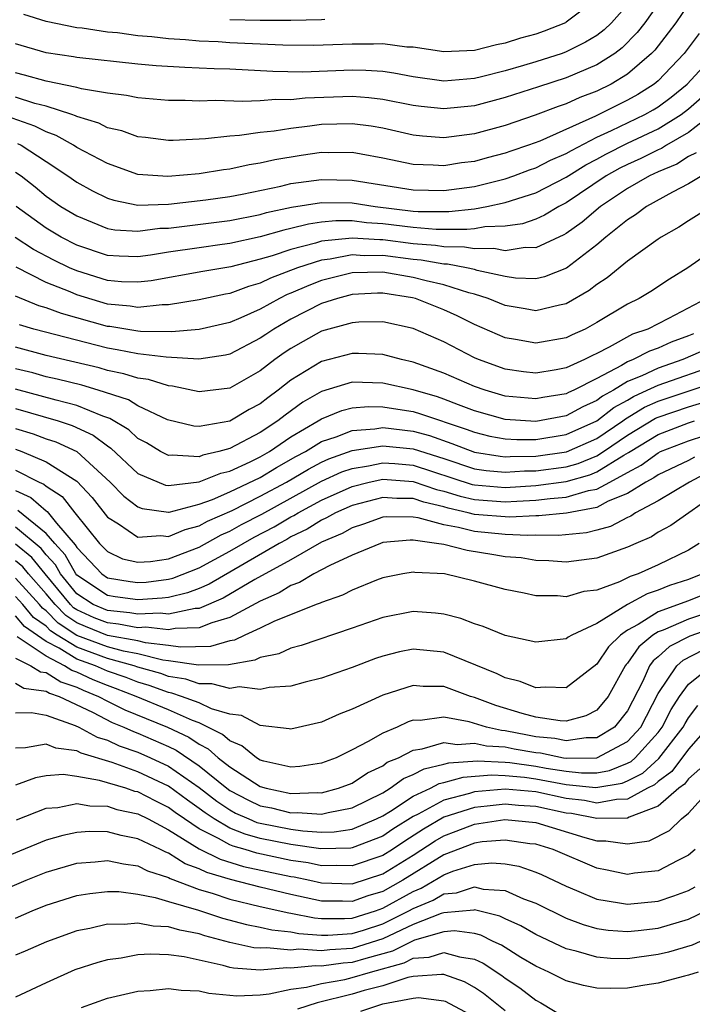
# Model space of a CAD drawing. Units: inches. Extents: x 2571000 to 2574000, y 1503000 to 1506000.
# Drawn here: x 2571823 to 2571867, y 1503411 to 1503475 of the extents above; entities that cross this region are included whole.
import ezdxf

# ---------------------------------------------------------------- set-up
doc = ezdxf.new("R2010")
doc.units = ezdxf.units.IN
doc.header["$MEASUREMENT"] = 0
doc.layers.add('LD25711503_2ft', color=4, linetype='Continuous')

msp = doc.modelspace()

# ---------------------------------------------------------------- linework, layer by layer
at = {"layer": 'LD25711503_2ft'}
for points, elevation in [([(2571866.967, 1503479), (2571864.127, 1503475), (2571863.643, 1503474.357), (2571862.646, 1503473.354), (2571862.176, 1503473), (2571861, 1503472.246), (2571859, 1503471.398), (2571857.174, 1503470.826), (2571855, 1503470.119), (2571853, 1503469.578), (2571851, 1503469.37), (2571849.522, 1503469.522), (2571849, 1503469.591), (2571847, 1503469.991), (2571846.104, 1503470.105), (2571845, 1503470.178), (2571841.932, 1503470.068), (2571841, 1503469.968), (2571840.005, 1503469.995), (2571839, 1503469.908), (2571837.856, 1503469.856), (2571836.078, 1503469.922), (2571835, 1503469.884), (2571834.082, 1503469.918), (2571833, 1503469.917), (2571831, 1503470.089), (2571830.26, 1503470.26), (2571829, 1503470.41), (2571827.308, 1503470.692), (2571827, 1503470.781), (2571825, 1503471.18), (2571823.589, 1503471.589), (2571823, 1503471.731)], 9882), ([(2571867, 1503476.223), (2571866.153, 1503475), (2571865.663, 1503474.337), (2571864.785, 1503473.215), (2571864.576, 1503473), (2571863, 1503471.642), (2571861.937, 1503471), (2571861, 1503470.538), (2571859.882, 1503470.118), (2571859, 1503469.706), (2571858.462, 1503469.538), (2571856.96, 1503468.96), (2571855, 1503468.296), (2571853, 1503467.738), (2571851, 1503467.494), (2571849.604, 1503467.604), (2571849, 1503467.671), (2571847, 1503468.111), (2571846.242, 1503468.242), (2571845, 1503468.404), (2571843, 1503468.351), (2571842.239, 1503468.239), (2571841, 1503468.1), (2571839.912, 1503467.912), (2571839, 1503467.83), (2571837.63, 1503467.63), (2571837, 1503467.598), (2571835.412, 1503467.411), (2571833.31, 1503467.31), (2571833, 1503467.309), (2571831.501, 1503467.501), (2571831, 1503467.55), (2571829.938, 1503467.938), (2571829, 1503468.142), (2571828.436, 1503468.436), (2571827, 1503468.872), (2571826.919, 1503468.919), (2571826.685, 1503469), (2571825, 1503469.55), (2571824.266, 1503469.734), (2571823, 1503470.145)], 9880), ([(2571863, 1503476.181), (2571861.953, 1503475), (2571861.469, 1503474.532), (2571861, 1503474.179), (2571860.268, 1503473.733), (2571859, 1503473.099), (2571858.729, 1503473), (2571857, 1503472.448), (2571856.214, 1503472.214), (2571855, 1503471.871), (2571853.469, 1503471.469), (2571853, 1503471.364), (2571851, 1503471.193), (2571849, 1503471.467), (2571847.718, 1503471.718), (2571847, 1503471.815), (2571845.892, 1503471.892), (2571845, 1503471.898), (2571841.775, 1503471.775), (2571839.819, 1503471.819), (2571837, 1503471.962), (2571835.987, 1503471.987), (2571835, 1503472.043), (2571834.071, 1503472.071), (2571832.199, 1503472.199), (2571831, 1503472.304), (2571827, 1503472.742), (2571826.787, 1503472.787), (2571825, 1503473.037), (2571823, 1503473.628)], 9884), ([(2571861, 1503476.569), (2571859, 1503475.03), (2571858.941, 1503475), (2571857.546, 1503474.454), (2571857, 1503474.259), (2571856.011, 1503473.989), (2571855, 1503473.665), (2571854.432, 1503473.569), (2571853, 1503473.199), (2571851, 1503473.11), (2571849, 1503473.402), (2571848.583, 1503473.417), (2571847, 1503473.628), (2571846.399, 1503473.601), (2571845, 1503473.61), (2571842.484, 1503473.516), (2571840.464, 1503473.536), (2571837, 1503473.693), (2571836.252, 1503473.747), (2571835, 1503473.805), (2571834.105, 1503473.895), (2571833, 1503473.958), (2571831.913, 1503474.087), (2571831, 1503474.154), (2571829.667, 1503474.333), (2571829, 1503474.393), (2571827.361, 1503474.64), (2571827, 1503474.676), (2571825, 1503475.093), (2571823.536, 1503475.536)], 9886), ([(2571843.224, 1503475.224), (2571843, 1503475.201), (2571841, 1503475.157), (2571839, 1503475.146), (2571837, 1503475.203)], 9888), ([(2571867.689, 1503474.311), (2571866.709, 1503473), (2571865, 1503471.218), (2571864.742, 1503471), (2571863.676, 1503470.324), (2571863, 1503469.943), (2571860.91, 1503468.91), (2571857.277, 1503467.277), (2571856.535, 1503467), (2571855.378, 1503466.622), (2571855, 1503466.477), (2571853.82, 1503466.18), (2571853, 1503465.942), (2571852.156, 1503465.844), (2571851, 1503465.652), (2571850.294, 1503465.706), (2571849, 1503465.737), (2571847, 1503466.164), (2571845.591, 1503466.409), (2571845, 1503466.53), (2571843.488, 1503466.512), (2571843, 1503466.526), (2571841.667, 1503466.333), (2571839.945, 1503466.055), (2571839, 1503465.826), (2571838.273, 1503465.727), (2571837, 1503465.449), (2571836.594, 1503465.406), (2571835, 1503465.14), (2571832.954, 1503464.953), (2571831, 1503465.101), (2571829, 1503465.801), (2571827, 1503466.863), (2571826.788, 1503467), (2571825.647, 1503467.647), (2571825, 1503467.872), (2571824.254, 1503468.254), (2571822.768, 1503468.768)], 9878), ([(2571823.12, 1503467.12), (2571823.355, 1503467), (2571825, 1503465.936), (2571826.416, 1503465), (2571827, 1503464.588), (2571828.021, 1503464.02), (2571829, 1503463.55), (2571829.415, 1503463.415), (2571831, 1503463.099), (2571833, 1503463.157), (2571835.441, 1503463.441), (2571837, 1503463.664), (2571837.809, 1503463.809), (2571840.33, 1503464.33), (2571841, 1503464.494), (2571843, 1503464.766), (2571845, 1503464.724), (2571849, 1503464.082), (2571851, 1503464.057), (2571853, 1503464.318), (2571855, 1503464.8), (2571855.572, 1503465), (2571856.603, 1503465.396), (2571857, 1503465.526), (2571857.976, 1503466.024), (2571859, 1503466.46), (2571859.333, 1503466.667), (2571861, 1503467.526), (2571861.955, 1503467.955), (2571864.128, 1503469), (2571864.686, 1503469.314), (2571865, 1503469.513), (2571865.849, 1503470.151), (2571866.902, 1503471), (2571868.766, 1503473)], 9876), ([(2571823, 1503465.253), (2571823.372, 1503465), (2571824.283, 1503464.283), (2571825, 1503463.672), (2571825.959, 1503463), (2571827, 1503462.381), (2571828.017, 1503461.983), (2571829, 1503461.574), (2571829.482, 1503461.482), (2571831, 1503461.389), (2571832.423, 1503461.578), (2571833, 1503461.594), (2571837, 1503462.089), (2571839, 1503462.483), (2571839.401, 1503462.599), (2571841.046, 1503462.954), (2571843, 1503463.266), (2571845, 1503463.247), (2571846.499, 1503463), (2571849, 1503462.704), (2571849.319, 1503462.681), (2571851.33, 1503462.67), (2571853, 1503462.857), (2571853.798, 1503463), (2571855, 1503463.254), (2571857, 1503463.901), (2571859, 1503464.919), (2571860.28, 1503465.72), (2571861, 1503466.092), (2571861.581, 1503466.419), (2571863, 1503467.129), (2571865, 1503468.067), (2571866.513, 1503469), (2571867, 1503469.377), (2571867.859, 1503470.14)], 9874), ([(2571868.491, 1503469), (2571867, 1503467.837), (2571865.55, 1503467), (2571865.215, 1503466.785), (2571865, 1503466.695), (2571863.868, 1503466.133), (2571863, 1503465.752), (2571862.5, 1503465.5), (2571861.612, 1503465), (2571859, 1503463.239), (2571858.516, 1503463), (2571857.57, 1503462.43), (2571857, 1503462.183), (2571856.128, 1503461.872), (2571855, 1503461.707), (2571853.667, 1503461.667), (2571853, 1503461.548), (2571852.508, 1503461.493), (2571850.493, 1503461.508), (2571849, 1503461.619), (2571847, 1503461.874), (2571845.943, 1503461.944), (2571845, 1503462.062), (2571843.932, 1503462.068), (2571843, 1503461.972), (2571842.145, 1503461.855), (2571841, 1503461.566), (2571840.534, 1503461.466), (2571839, 1503461.023), (2571837, 1503460.585), (2571836.511, 1503460.511), (2571835, 1503460.308), (2571833, 1503460.018), (2571831.829, 1503459.829), (2571831, 1503459.722), (2571829.762, 1503459.762), (2571829, 1503459.809), (2571827, 1503460.48), (2571825.972, 1503461), (2571825, 1503461.576), (2571823.04, 1503463)], 9872), ([(2571867.5, 1503466.499), (2571867, 1503466.269), (2571866.227, 1503465.773), (2571865, 1503465.258), (2571864.435, 1503465), (2571863, 1503464.176), (2571861.236, 1503463), (2571860.03, 1503461.97), (2571859, 1503461.243), (2571858.849, 1503461.152), (2571857, 1503460.297), (2571856.318, 1503460.318), (2571855, 1503460.114), (2571854.26, 1503460.26), (2571853, 1503460.227), (2571852.352, 1503460.352), (2571851, 1503460.363), (2571850.459, 1503460.459), (2571849, 1503460.561), (2571847, 1503460.817), (2571846.815, 1503460.815), (2571845, 1503460.937), (2571843, 1503460.728), (2571842.598, 1503460.598), (2571841, 1503460.2), (2571839.783, 1503459.783), (2571839, 1503459.556), (2571837.07, 1503459.07), (2571835.241, 1503458.759), (2571831.854, 1503458.146), (2571831, 1503458.049), (2571829.915, 1503458.085), (2571829, 1503458.174), (2571827, 1503458.792), (2571826.526, 1503459), (2571825.496, 1503459.496), (2571824.181, 1503460.182), (2571822.977, 1503460.977)], 9870), ([(2571867.853, 1503465), (2571867, 1503464.48), (2571865.944, 1503463.944), (2571864.245, 1503463), (2571863.534, 1503462.466), (2571863, 1503462.14), (2571861.588, 1503461), (2571861, 1503460.503), (2571859.016, 1503458.984), (2571857.583, 1503458.417), (2571857, 1503458.284), (2571855.674, 1503458.326), (2571855, 1503458.423), (2571853.177, 1503458.823), (2571853, 1503458.879), (2571852.477, 1503459), (2571851.239, 1503459.239), (2571851, 1503459.241), (2571849.506, 1503459.506), (2571849, 1503459.542), (2571847, 1503459.8), (2571845.788, 1503459.788), (2571845, 1503459.841), (2571843.563, 1503459.563), (2571843, 1503459.506), (2571841.437, 1503459), (2571839.673, 1503458.327), (2571839, 1503457.997), (2571838.219, 1503457.781), (2571837, 1503457.326), (2571836.722, 1503457.278), (2571835, 1503456.9), (2571833, 1503456.574), (2571832.578, 1503456.578), (2571831, 1503456.413), (2571830.497, 1503456.497), (2571829, 1503456.63), (2571827, 1503457.237), (2571826.579, 1503457.421), (2571825, 1503458.044), (2571823.032, 1503459.032)], 9868), ([(2571868.502, 1503463), (2571867, 1503462.074), (2571866.35, 1503461.65), (2571865.199, 1503461), (2571865, 1503460.868), (2571863, 1503459.438), (2571861.663, 1503458.337), (2571861, 1503457.904), (2571860.492, 1503457.508), (2571859, 1503456.647), (2571858.564, 1503456.564), (2571857, 1503456.189), (2571856.323, 1503456.323), (2571855, 1503456.541), (2571853.893, 1503457), (2571853, 1503457.282), (2571852.633, 1503457.367), (2571851, 1503457.892), (2571849.851, 1503458.149), (2571849, 1503458.373), (2571847, 1503458.708), (2571845, 1503458.67), (2571843, 1503458.159), (2571842.161, 1503457.839), (2571841, 1503457.336), (2571840.756, 1503457.244), (2571840.257, 1503457), (2571839, 1503456.301), (2571837.724, 1503455.724), (2571837, 1503455.421), (2571835, 1503454.972), (2571833.188, 1503454.812), (2571831.16, 1503454.84), (2571831, 1503454.86), (2571829.16, 1503455.16), (2571829, 1503455.174), (2571826.007, 1503456.007), (2571825, 1503456.39), (2571824.524, 1503456.524), (2571823, 1503457.152)], 9866), ([(2571869.813, 1503461), (2571866.952, 1503459), (2571865.738, 1503458.262), (2571864.539, 1503457.46), (2571863.768, 1503457), (2571863, 1503456.628), (2571861, 1503455.427), (2571860.225, 1503455), (2571859.378, 1503454.622), (2571859, 1503454.42), (2571857, 1503454.067), (2571855.683, 1503454.318), (2571855, 1503454.432), (2571853, 1503455.298), (2571851.861, 1503455.861), (2571851, 1503456.257), (2571849.137, 1503457), (2571848.956, 1503457.044), (2571847, 1503457.336), (2571846.668, 1503457.332), (2571845, 1503457.251), (2571844.043, 1503457), (2571843, 1503456.655), (2571841, 1503455.644), (2571839.881, 1503455), (2571839.351, 1503454.649), (2571839, 1503454.397), (2571837, 1503453.354), (2571836.715, 1503453.285), (2571834.98, 1503453.02), (2571832.85, 1503453.15), (2571831, 1503453.382), (2571829.646, 1503453.646), (2571829, 1503453.745), (2571824.196, 1503455), (2571823.264, 1503455.264)], 9864), ([(2571868.167, 1503457), (2571865.679, 1503455.679), (2571864.33, 1503455), (2571863.338, 1503454.662), (2571861.808, 1503453.808), (2571861, 1503453.404), (2571860.721, 1503453.279), (2571860.199, 1503453), (2571859, 1503452.458), (2571858.332, 1503452.332), (2571857, 1503452.119), (2571856.213, 1503452.213), (2571855, 1503452.387), (2571853.266, 1503453), (2571853, 1503453.113), (2571851, 1503454.156), (2571849, 1503455.028), (2571847, 1503455.461), (2571845.442, 1503455.442), (2571845, 1503455.413), (2571843, 1503454.852), (2571841.806, 1503454.194), (2571841, 1503453.727), (2571840.562, 1503453.438), (2571839.953, 1503453), (2571839, 1503452.268), (2571837, 1503451.134), (2571835, 1503450.886), (2571833.269, 1503451.269), (2571833, 1503451.288), (2571831.694, 1503451.694), (2571831, 1503451.79), (2571830.084, 1503452.083), (2571829, 1503452.295), (2571828.459, 1503452.458), (2571825, 1503453.279), (2571823, 1503453.809)], 9862), ([(2571867.314, 1503454.686), (2571867, 1503454.548), (2571865.862, 1503454.138), (2571865, 1503453.749), (2571864.441, 1503453.559), (2571863.379, 1503453), (2571863, 1503452.848), (2571862.611, 1503452.611), (2571861, 1503451.765), (2571859.497, 1503451), (2571859.15, 1503450.85), (2571859, 1503450.766), (2571857.474, 1503450.526), (2571857, 1503450.435), (2571855, 1503450.622), (2571853.698, 1503451), (2571853, 1503451.245), (2571851, 1503452.117), (2571849, 1503452.831), (2571848.239, 1503453), (2571847, 1503453.329), (2571845.408, 1503453.408), (2571845, 1503453.403), (2571843, 1503452.877), (2571841, 1503451.649), (2571840.167, 1503451), (2571839.487, 1503450.513), (2571839, 1503450.117), (2571838.268, 1503449.732), (2571837, 1503448.978), (2571835, 1503448.627), (2571834.652, 1503448.652), (2571832.925, 1503449.075), (2571831, 1503449.982), (2571830.372, 1503450.372), (2571828.398, 1503451), (2571827.324, 1503451.324), (2571825.725, 1503451.725), (2571825, 1503451.884), (2571824.131, 1503452.131), (2571823, 1503452.393)], 9860), ([(2571868.277, 1503453.723), (2571866.619, 1503453), (2571865, 1503452.452), (2571863.94, 1503451.94), (2571863, 1503451.562), (2571862.077, 1503451), (2571861.378, 1503450.622), (2571861, 1503450.325), (2571860.074, 1503449.926), (2571859, 1503449.321), (2571857, 1503448.958), (2571855, 1503449.096), (2571853, 1503449.664), (2571851.948, 1503450.052), (2571851, 1503450.427), (2571850.572, 1503450.572), (2571849, 1503451.026), (2571847, 1503451.467), (2571845, 1503451.518), (2571843, 1503450.927), (2571841.782, 1503450.218), (2571840.619, 1503449.381), (2571840.151, 1503449), (2571839, 1503448.24), (2571837, 1503447.199), (2571836.295, 1503447), (2571835.24, 1503446.76), (2571835, 1503446.661), (2571833.233, 1503446.767), (2571833, 1503446.735), (2571832.479, 1503447), (2571831.555, 1503447.555), (2571831, 1503447.856), (2571830.407, 1503448.407), (2571829.155, 1503449.155), (2571828.698, 1503449.302), (2571827, 1503450.01), (2571825.654, 1503450.346), (2571823, 1503451.08)], 9858), ([(2571823, 1503449.801), (2571825.775, 1503449), (2571826.708, 1503448.707), (2571828.068, 1503448.068), (2571829, 1503447.361), (2571829.227, 1503447.226), (2571831, 1503445.57), (2571832.798, 1503444.798), (2571833, 1503444.77), (2571835, 1503445.009), (2571836.411, 1503445.589), (2571837, 1503445.723), (2571838.327, 1503446.327), (2571839, 1503446.657), (2571839.599, 1503447), (2571841, 1503447.947), (2571842.785, 1503449), (2571843, 1503449.143), (2571844.329, 1503449.671), (2571845, 1503449.844), (2571846.069, 1503449.932), (2571847, 1503449.916), (2571848.27, 1503449.73), (2571849, 1503449.604), (2571849.47, 1503449.47), (2571852.467, 1503448.467), (2571853, 1503448.252), (2571854.008, 1503448.008), (2571855, 1503447.826), (2571855.778, 1503447.778), (2571857, 1503447.79), (2571859, 1503448.111), (2571861, 1503449.001), (2571862.12, 1503449.88), (2571863, 1503450.356), (2571863.401, 1503450.599), (2571864.291, 1503451), (2571865, 1503451.342), (2571869, 1503452.723)], 9856), ([(2571823, 1503448.497), (2571824.145, 1503448.145), (2571825, 1503447.825), (2571825.628, 1503447.628), (2571827.001, 1503447.001), (2571829.182, 1503445), (2571830.079, 1503444.079), (2571831, 1503443.389), (2571831.276, 1503443.276), (2571833, 1503443.038), (2571833.043, 1503443.043), (2571835, 1503443.56), (2571835.875, 1503443.875), (2571837, 1503444.363), (2571839, 1503445.311), (2571840.05, 1503445.95), (2571841.33, 1503446.67), (2571841.956, 1503447), (2571843, 1503447.648), (2571843.964, 1503447.964), (2571845, 1503448.378), (2571846.476, 1503448.476), (2571847, 1503448.558), (2571849, 1503448.331), (2571850.05, 1503448.05), (2571851.529, 1503447.529), (2571853, 1503446.95), (2571854.685, 1503446.685), (2571855, 1503446.655), (2571855.322, 1503446.678), (2571857, 1503446.691), (2571859.021, 1503446.978), (2571861, 1503447.853), (2571862.687, 1503449), (2571862.862, 1503449.138), (2571864.115, 1503449.885), (2571865, 1503450.284), (2571869, 1503451.616)], 9854), ([(2571823, 1503447.147), (2571823.414, 1503447), (2571825, 1503446.331), (2571827, 1503445.058), (2571828.003, 1503444.003), (2571829, 1503442.712), (2571829.722, 1503442.278), (2571831, 1503441.411), (2571832.489, 1503441.511), (2571833, 1503441.446), (2571834.085, 1503441.915), (2571835, 1503442.147), (2571835.547, 1503442.453), (2571837.154, 1503443.154), (2571839, 1503444.073), (2571840.702, 1503445), (2571842.145, 1503445.855), (2571843, 1503446.304), (2571843.478, 1503446.521), (2571845, 1503447.064), (2571847, 1503447.372), (2571849, 1503447.165), (2571851, 1503446.532), (2571853, 1503445.875), (2571853.756, 1503445.756), (2571855, 1503445.642), (2571856.27, 1503445.729), (2571857, 1503445.735), (2571859, 1503446.008), (2571859.776, 1503446.224), (2571861, 1503446.726), (2571861.44, 1503447), (2571863, 1503448.057), (2571864.829, 1503449.171), (2571865, 1503449.248), (2571867, 1503449.92), (2571869, 1503450.534)], 9852), ([(2571823, 1503445.776), (2571824.543, 1503445), (2571824.856, 1503444.856), (2571825, 1503444.731), (2571826.052, 1503444.052), (2571826.88, 1503443), (2571828.491, 1503441), (2571829, 1503440.461), (2571829.998, 1503439.998), (2571831, 1503439.772), (2571831.816, 1503439.816), (2571833, 1503439.992), (2571835, 1503440.761), (2571836.44, 1503441.56), (2571837, 1503441.802), (2571837.773, 1503442.227), (2571839.091, 1503442.909), (2571843, 1503445.06), (2571844.334, 1503445.665), (2571845, 1503445.9), (2571846.062, 1503446.062), (2571847, 1503446.263), (2571847.792, 1503446.208), (2571849, 1503446.099), (2571852.855, 1503444.855), (2571853, 1503444.823), (2571855, 1503444.655), (2571857, 1503444.778), (2571859, 1503445.044), (2571860.531, 1503445.469), (2571861, 1503445.661), (2571862.756, 1503446.756), (2571863.072, 1503446.929), (2571863.167, 1503447), (2571865, 1503448.109), (2571867, 1503448.869), (2571867.392, 1503449)], 9850), ([(2571823, 1503444.455), (2571823.997, 1503443.997), (2571825, 1503443.124), (2571825.075, 1503443.075), (2571825.671, 1503442.329), (2571826.901, 1503440.901), (2571827, 1503440.722), (2571827.846, 1503439.846), (2571828.629, 1503439), (2571829, 1503438.75), (2571830.499, 1503438.499), (2571831, 1503438.436), (2571831.53, 1503438.47), (2571833, 1503438.654), (2571833.28, 1503438.72), (2571835, 1503439.395), (2571837, 1503440.491), (2571837.868, 1503441), (2571838.598, 1503441.402), (2571839.915, 1503442.085), (2571841, 1503442.732), (2571841.181, 1503442.819), (2571841.466, 1503443), (2571843, 1503443.827), (2571845, 1503444.724), (2571846.121, 1503445), (2571847, 1503445.188), (2571849, 1503445.049), (2571850.519, 1503444.519), (2571851, 1503444.41), (2571852.073, 1503444.073), (2571853, 1503443.865), (2571855, 1503443.715), (2571855.764, 1503443.764), (2571857, 1503443.814), (2571857.939, 1503443.939), (2571859, 1503444.015), (2571860.444, 1503444.444), (2571861, 1503444.547), (2571861.857, 1503445), (2571863, 1503445.635), (2571863.898, 1503446.102), (2571865, 1503446.922), (2571865.164, 1503447), (2571867, 1503447.702), (2571868.055, 1503448.055)], 9848), ([(2571867.378, 1503446.622), (2571867, 1503446.421), (2571865, 1503445.48), (2571864.725, 1503445.275), (2571864.196, 1503445), (2571863, 1503444.259), (2571861.747, 1503443.747), (2571861, 1503443.352), (2571859.021, 1503442.979), (2571857.201, 1503442.799), (2571857, 1503442.803), (2571855.289, 1503442.712), (2571853, 1503442.892), (2571852.587, 1503443), (2571851.29, 1503443.29), (2571851, 1503443.381), (2571849.682, 1503443.682), (2571849, 1503443.921), (2571847.93, 1503443.93), (2571847, 1503444.002), (2571845, 1503443.483), (2571843.916, 1503443), (2571843.335, 1503442.665), (2571843, 1503442.522), (2571842.069, 1503441.931), (2571841, 1503441.417), (2571840.739, 1503441.261), (2571840.236, 1503441), (2571835.657, 1503438.343), (2571835, 1503438.059), (2571834.235, 1503437.765), (2571833, 1503437.472), (2571832.581, 1503437.419), (2571831, 1503437.316), (2571829.505, 1503437.505), (2571829, 1503437.59), (2571827, 1503438.932), (2571826.944, 1503439), (2571826.252, 1503440.252), (2571825.559, 1503441), (2571825, 1503441.653), (2571823.138, 1503443.138)], 9846), ([(2571868.329, 1503445.671), (2571867.061, 1503445), (2571865, 1503443.787), (2571863.536, 1503443), (2571863.214, 1503442.786), (2571863, 1503442.694), (2571861.891, 1503442.109), (2571861, 1503441.858), (2571860.315, 1503441.685), (2571858.493, 1503441.507), (2571857, 1503441.534), (2571856.493, 1503441.507), (2571855, 1503441.583), (2571853, 1503441.77), (2571851.956, 1503442.043), (2571851, 1503442.207), (2571849.325, 1503442.676), (2571849, 1503442.719), (2571847.262, 1503442.739), (2571847, 1503442.715), (2571845.745, 1503442.255), (2571845, 1503442.019), (2571844.354, 1503441.646), (2571843, 1503441.07), (2571841, 1503439.931), (2571838.644, 1503438.644), (2571836.58, 1503437.42), (2571835, 1503436.747), (2571834.739, 1503436.739), (2571833, 1503436.377), (2571832.443, 1503436.444), (2571831, 1503436.37), (2571830.471, 1503436.471), (2571829, 1503436.604), (2571828.083, 1503437), (2571827, 1503437.71), (2571825.937, 1503439), (2571825.604, 1503439.603), (2571825, 1503440.254), (2571824.668, 1503440.668), (2571823, 1503442.064)], 9844), ([(2571869, 1503444.394), (2571865.833, 1503442.167), (2571865, 1503441.721), (2571864.568, 1503441.433), (2571863.554, 1503441), (2571863, 1503440.747), (2571861, 1503440.032), (2571859, 1503439.774), (2571857.864, 1503439.864), (2571857, 1503439.888), (2571856.044, 1503440.044), (2571855, 1503440.126), (2571854.257, 1503440.257), (2571852.524, 1503440.524), (2571851, 1503440.919), (2571850.526, 1503441), (2571849, 1503441.206), (2571848.791, 1503441.209), (2571847, 1503441.049), (2571846.851, 1503441), (2571845, 1503440.219), (2571843.551, 1503439.551), (2571842.489, 1503439), (2571841.551, 1503438.449), (2571841, 1503438.258), (2571840.231, 1503437.769), (2571839, 1503437.232), (2571837, 1503436.163), (2571835.819, 1503435.819), (2571835, 1503435.479), (2571833.432, 1503435.432), (2571833, 1503435.342), (2571831.518, 1503435.518), (2571831, 1503435.491), (2571829.732, 1503435.732), (2571829, 1503435.799), (2571828.14, 1503436.14), (2571827, 1503436.65), (2571826.79, 1503436.79), (2571826.583, 1503437), (2571824.924, 1503439), (2571824.068, 1503440.068), (2571823, 1503440.949)], 9842), ([(2571867.684, 1503441), (2571867, 1503440.563), (2571865, 1503439.596), (2571863.703, 1503439), (2571863.174, 1503438.826), (2571862.487, 1503438.487), (2571861, 1503437.953), (2571860.151, 1503437.849), (2571859, 1503437.51), (2571858.436, 1503437.564), (2571857, 1503437.583), (2571856.249, 1503437.75), (2571855, 1503437.992), (2571853, 1503438.539), (2571851.035, 1503439), (2571849.096, 1503439.096), (2571849, 1503439.115), (2571848.313, 1503439), (2571847, 1503438.74), (2571846.587, 1503438.587), (2571845, 1503437.948), (2571844.38, 1503437.62), (2571843, 1503437.143), (2571842.91, 1503437.09), (2571842.652, 1503437), (2571839.889, 1503435.889), (2571839, 1503435.454), (2571837.982, 1503435), (2571837.32, 1503434.68), (2571837, 1503434.628), (2571835.739, 1503434.261), (2571833.789, 1503434.211), (2571833, 1503434.332), (2571831.496, 1503434.504), (2571831, 1503434.625), (2571829.008, 1503434.992), (2571827.563, 1503435.562), (2571827, 1503435.814), (2571826.291, 1503436.29), (2571825.588, 1503437), (2571825, 1503437.712), (2571823.843, 1503439), (2571823.468, 1503439.468), (2571823, 1503439.854)], 9840), ([(2571867.915, 1503439), (2571867, 1503438.632), (2571865.756, 1503438.244), (2571865, 1503437.946), (2571864.289, 1503437.711), (2571863, 1503436.997), (2571861, 1503435.774), (2571859.357, 1503435), (2571859.135, 1503434.865), (2571859, 1503434.754), (2571857, 1503434.546), (2571855, 1503434.984), (2571853.576, 1503435.576), (2571853, 1503435.748), (2571852.101, 1503436.101), (2571851, 1503436.383), (2571850.445, 1503436.445), (2571849, 1503436.551), (2571847, 1503436.165), (2571845, 1503435.455), (2571841.678, 1503434.322), (2571841, 1503434.155), (2571840.206, 1503433.794), (2571839, 1503433.536), (2571838.639, 1503433.361), (2571836.928, 1503433.072), (2571834.965, 1503433.035), (2571833, 1503433.336), (2571832.621, 1503433.379), (2571831, 1503433.775), (2571830.05, 1503433.95), (2571829, 1503434.237), (2571827, 1503434.981), (2571825.791, 1503435.79), (2571825, 1503436.589), (2571824.758, 1503436.758), (2571824.56, 1503437), (2571823, 1503438.736)], 9838), ([(2571869, 1503438.046), (2571867, 1503437.236), (2571865, 1503436.527), (2571863.697, 1503435.697), (2571863, 1503435.325), (2571862.543, 1503435), (2571861.758, 1503434.243), (2571861, 1503433.1), (2571859, 1503431.56), (2571857.612, 1503431.612), (2571857, 1503431.558), (2571855.979, 1503431.979), (2571855, 1503432.209), (2571854.483, 1503432.483), (2571851, 1503433.889), (2571849, 1503434.08), (2571848.092, 1503433.908), (2571847, 1503433.635), (2571846.529, 1503433.471), (2571845, 1503432.892), (2571843, 1503432.188), (2571841.934, 1503431.934), (2571841, 1503431.677), (2571839.582, 1503431.582), (2571839, 1503431.445), (2571837.621, 1503431.621), (2571837, 1503431.516), (2571835.836, 1503431.836), (2571835, 1503431.82), (2571834.123, 1503432.123), (2571833, 1503432.304), (2571832.493, 1503432.493), (2571831, 1503432.913), (2571830.754, 1503433), (2571829, 1503433.48), (2571827, 1503434.212), (2571825.724, 1503435), (2571825.291, 1503435.291), (2571825, 1503435.584), (2571824.165, 1503436.165), (2571823.484, 1503437), (2571823, 1503437.539)], 9836), ([(2571869, 1503436.727), (2571867, 1503436.053), (2571865.338, 1503435.338), (2571865, 1503435.221), (2571864.653, 1503435), (2571863.748, 1503434.252), (2571863, 1503433.17), (2571862.913, 1503433.087), (2571862.856, 1503433), (2571861.739, 1503431), (2571861, 1503430.101), (2571860.272, 1503429.728), (2571859, 1503429.393), (2571858.598, 1503429.402), (2571857, 1503429.656), (2571856.118, 1503429.882), (2571854.401, 1503430.401), (2571853, 1503430.924), (2571852.733, 1503431), (2571851, 1503431.642), (2571849.655, 1503431.655), (2571849, 1503431.713), (2571847, 1503431.083), (2571845, 1503430.167), (2571844.15, 1503429.85), (2571843, 1503429.321), (2571841, 1503428.855), (2571840.89, 1503428.89), (2571839, 1503429.102), (2571837.764, 1503429.764), (2571837, 1503429.841), (2571835.799, 1503430.201), (2571835, 1503430.575), (2571833.853, 1503431), (2571833.219, 1503431.219), (2571833, 1503431.254), (2571831.727, 1503431.727), (2571831, 1503431.932), (2571830.234, 1503432.234), (2571829, 1503432.654), (2571828.224, 1503433), (2571827, 1503433.444), (2571825.84, 1503434.16), (2571825, 1503434.595), (2571823.573, 1503435.573), (2571823, 1503436.274)], 9834), ([(2571869, 1503435.62), (2571867.068, 1503434.932), (2571865.742, 1503434.258), (2571865, 1503433.592), (2571864.676, 1503433.324), (2571864.452, 1503433), (2571863.995, 1503431.995), (2571863, 1503430.057), (2571862.157, 1503429), (2571861, 1503428.299), (2571860.29, 1503428.29), (2571859, 1503428.094), (2571858.249, 1503428.249), (2571857, 1503428.37), (2571856.463, 1503428.463), (2571855, 1503428.757), (2571854.771, 1503428.771), (2571853.786, 1503429), (2571852.651, 1503429.349), (2571851, 1503429.647), (2571849.441, 1503429.441), (2571849, 1503429.445), (2571848.658, 1503429.342), (2571847.941, 1503429), (2571847, 1503428.603), (2571846.05, 1503428.05), (2571845, 1503427.504), (2571843.952, 1503427), (2571843, 1503426.633), (2571841.577, 1503426.423), (2571841, 1503426.387), (2571839.22, 1503426.78), (2571839, 1503426.844), (2571838.745, 1503427), (2571837.783, 1503427.783), (2571837, 1503428.094), (2571836.523, 1503428.523), (2571835.578, 1503429), (2571835, 1503429.271), (2571834.57, 1503429.43), (2571833, 1503430.125), (2571830.876, 1503431), (2571829.53, 1503431.53), (2571829, 1503431.711), (2571828.082, 1503432.082), (2571827, 1503432.584), (2571826.688, 1503432.688), (2571826.209, 1503433), (2571825, 1503433.626), (2571823.097, 1503434.903)], 9832), ([(2571823, 1503433.506), (2571823.995, 1503433), (2571824.619, 1503432.619), (2571825, 1503432.567), (2571825.948, 1503431.948), (2571827, 1503431.6), (2571827.409, 1503431.409), (2571828.425, 1503431), (2571829, 1503430.696), (2571830.133, 1503430.133), (2571832.929, 1503429), (2571834.332, 1503428.332), (2571835, 1503427.886), (2571835.588, 1503427.588), (2571836.243, 1503427), (2571837, 1503426.396), (2571839, 1503425.111), (2571839.379, 1503425), (2571841, 1503424.658), (2571842.728, 1503424.728), (2571843, 1503424.709), (2571844.112, 1503425), (2571845, 1503425.343), (2571845.998, 1503426.002), (2571847, 1503426.48), (2571847.301, 1503426.699), (2571848.035, 1503427), (2571849, 1503427.497), (2571849.571, 1503427.571), (2571851, 1503427.994), (2571851.869, 1503427.869), (2571853, 1503427.958), (2571853.778, 1503427.778), (2571855, 1503427.702), (2571855.585, 1503427.585), (2571857, 1503427.341), (2571857.311, 1503427.311), (2571858.814, 1503427), (2571859.032, 1503426.968), (2571861, 1503426.985), (2571863, 1503428.055), (2571863.867, 1503429), (2571865, 1503431.193), (2571866.229, 1503433), (2571866.636, 1503433.365), (2571867.948, 1503434.052)], 9830), ([(2571823, 1503431.872), (2571823.541, 1503431.541), (2571825, 1503431.346), (2571825.209, 1503431.209), (2571825.84, 1503431), (2571828.023, 1503429.977), (2571829.308, 1503429.308), (2571830.073, 1503429), (2571830.702, 1503428.702), (2571831, 1503428.599), (2571833, 1503427.724), (2571833.49, 1503427.49), (2571835, 1503426.473), (2571836.802, 1503425), (2571837, 1503424.856), (2571838.22, 1503424.22), (2571839, 1503423.867), (2571839.72, 1503423.72), (2571841, 1503423.407), (2571841.424, 1503423.424), (2571843, 1503423.313), (2571843.424, 1503423.424), (2571845, 1503423.717), (2571847, 1503424.711), (2571847.484, 1503425), (2571848.362, 1503425.638), (2571849, 1503425.899), (2571849.717, 1503426.283), (2571851, 1503426.583), (2571851.325, 1503426.675), (2571853.2, 1503426.8), (2571855, 1503426.708), (2571855.32, 1503426.68), (2571857, 1503426.448), (2571857.679, 1503426.321), (2571859, 1503426.115), (2571859.987, 1503426.013), (2571861, 1503426.022), (2571861.833, 1503426.167), (2571863, 1503426.637), (2571863.241, 1503426.759), (2571863.506, 1503427), (2571865, 1503428.647), (2571865.274, 1503429), (2571865.85, 1503430.15), (2571866.401, 1503431), (2571867, 1503431.804), (2571868.504, 1503433)], 9828), ([(2571823, 1503429.925), (2571824.047, 1503429.953), (2571825, 1503429.774), (2571826.888, 1503429.112), (2571827.127, 1503429), (2571828.341, 1503428.341), (2571829, 1503428.145), (2571829.777, 1503427.777), (2571831, 1503427.357), (2571831.813, 1503427), (2571833, 1503426.451), (2571835, 1503425.05), (2571836.151, 1503424.151), (2571837, 1503423.587), (2571837.386, 1503423.386), (2571838.239, 1503423), (2571838.778, 1503422.778), (2571839, 1503422.718), (2571841, 1503422.325), (2571841.786, 1503422.214), (2571843, 1503422.147), (2571843.832, 1503422.167), (2571845, 1503422.341), (2571846.592, 1503423), (2571847, 1503423.206), (2571847.511, 1503423.511), (2571849, 1503424.478), (2571850.117, 1503425), (2571850.692, 1503425.308), (2571851, 1503425.38), (2571852.263, 1503425.737), (2571854.121, 1503425.879), (2571855, 1503425.834), (2571856.277, 1503425.723), (2571857, 1503425.623), (2571859, 1503425.259), (2571860.942, 1503425.058), (2571862.653, 1503425.347), (2571863, 1503425.487), (2571864.005, 1503425.995), (2571865.057, 1503426.944), (2571866.645, 1503429), (2571866.764, 1503429.236), (2571867, 1503429.601), (2571867.59, 1503430.41)], 9826), ([(2571868.256, 1503429), (2571867, 1503427.557), (2571865.892, 1503426.108), (2571865, 1503425.442), (2571864.768, 1503425.231), (2571864.311, 1503425), (2571863, 1503424.289), (2571862.278, 1503424.278), (2571861, 1503424.042), (2571860.2, 1503424.2), (2571859, 1503424.337), (2571857, 1503424.766), (2571855, 1503424.955), (2571853, 1503424.78), (2571852.672, 1503424.672), (2571851, 1503424.231), (2571849.32, 1503423.32), (2571849, 1503423.171), (2571847.672, 1503422.328), (2571847, 1503421.878), (2571845, 1503421.108), (2571844.906, 1503421.094), (2571842.95, 1503421.05), (2571841, 1503421.325), (2571839, 1503421.723), (2571837.999, 1503421.999), (2571837, 1503422.409), (2571835.975, 1503423), (2571835.39, 1503423.39), (2571835, 1503423.692), (2571834.229, 1503424.229), (2571833, 1503425.142), (2571831, 1503426.078), (2571829.322, 1503426.678), (2571827.29, 1503427.29), (2571827, 1503427.447), (2571825.632, 1503427.632), (2571825, 1503427.895), (2571823.645, 1503427.645), (2571823, 1503427.625)], 9824), ([(2571867.73, 1503426.27), (2571867, 1503425.626), (2571866.728, 1503425.272), (2571866.363, 1503425), (2571865, 1503423.826), (2571863.119, 1503423.119), (2571863, 1503423.054), (2571861, 1503423.021), (2571859.347, 1503423.347), (2571859, 1503423.387), (2571857, 1503423.809), (2571855.882, 1503423.882), (2571855, 1503423.969), (2571853.826, 1503423.826), (2571853, 1503423.754), (2571851, 1503423.109), (2571849.668, 1503422.332), (2571848.451, 1503421.549), (2571847.63, 1503421), (2571847, 1503420.611), (2571845, 1503419.935), (2571843.967, 1503419.967), (2571843, 1503419.943), (2571842.126, 1503420.126), (2571841, 1503420.292), (2571838.766, 1503420.766), (2571838.014, 1503421), (2571837.218, 1503421.218), (2571837, 1503421.308), (2571836.272, 1503421.728), (2571835, 1503422.362), (2571834.05, 1503423), (2571833.431, 1503423.431), (2571833, 1503423.754), (2571832.159, 1503424.159), (2571831, 1503424.761), (2571830.804, 1503424.804), (2571830.209, 1503425), (2571828.479, 1503425.521), (2571827, 1503425.769), (2571826.104, 1503425.896), (2571825, 1503425.824), (2571824.309, 1503425.691), (2571823, 1503425.206)], 9822), ([(2571823.067, 1503422.933), (2571825, 1503423.703), (2571825.753, 1503423.753), (2571827, 1503424.001), (2571827.848, 1503423.848), (2571829, 1503423.835), (2571829.628, 1503423.628), (2571831, 1503423.328), (2571831.665, 1503423), (2571833, 1503422.299), (2571835, 1503421.059), (2571836.37, 1503420.37), (2571837.905, 1503419.905), (2571841, 1503419.244), (2571841.212, 1503419.212), (2571842.23, 1503419), (2571843, 1503418.827), (2571845, 1503418.77), (2571847, 1503419.412), (2571849, 1503420.64), (2571850.437, 1503421.563), (2571851, 1503421.895), (2571851.807, 1503422.193), (2571853, 1503422.669), (2571854.975, 1503422.975), (2571857, 1503422.779), (2571860.208, 1503421.792), (2571861, 1503421.568), (2571861.578, 1503421.578), (2571863, 1503421.374), (2571864.42, 1503421.58), (2571865.75, 1503422.25), (2571866.533, 1503423), (2571867, 1503423.375), (2571868.474, 1503425)], 9820), ([(2571867.437, 1503421), (2571867, 1503420.626), (2571866.284, 1503420.284), (2571865, 1503419.613), (2571863.457, 1503419.457), (2571863, 1503419.376), (2571861.663, 1503419.663), (2571861, 1503419.775), (2571858.133, 1503421), (2571857, 1503421.347), (2571856.615, 1503421.385), (2571855, 1503421.62), (2571853.495, 1503421.495), (2571853, 1503421.418), (2571851, 1503420.653), (2571848.316, 1503419), (2571847, 1503418.272), (2571846.022, 1503417.978), (2571845, 1503417.612), (2571844.368, 1503417.632), (2571843, 1503417.637), (2571841, 1503418.065), (2571839, 1503418.543), (2571837.044, 1503419.044), (2571835.495, 1503419.495), (2571835, 1503419.744), (2571834.076, 1503420.076), (2571833, 1503420.766), (2571832.822, 1503420.822), (2571832.484, 1503421), (2571831, 1503421.71), (2571829.912, 1503421.912), (2571829, 1503422.162), (2571827.823, 1503422.177), (2571827, 1503422.116), (2571826.08, 1503421.92), (2571825, 1503421.604), (2571822.631, 1503420.631)], 9818), ([(2571821.804, 1503418.196), (2571823.69, 1503419), (2571825, 1503419.528), (2571827, 1503420.114), (2571828.208, 1503420.208), (2571829, 1503420.293), (2571830.059, 1503420.059), (2571831, 1503419.939), (2571831.615, 1503419.615), (2571833, 1503419.177), (2571833.108, 1503419.108), (2571835, 1503418.401), (2571835.843, 1503418.157), (2571837, 1503417.772), (2571839, 1503417.287), (2571840.861, 1503416.861), (2571841, 1503416.847), (2571842.533, 1503416.533), (2571843, 1503416.498), (2571844.493, 1503416.493), (2571845, 1503416.524), (2571846.525, 1503417), (2571847, 1503417.163), (2571849, 1503418.269), (2571849.516, 1503418.484), (2571851, 1503419.361), (2571851.591, 1503419.591), (2571853, 1503420.03), (2571854.131, 1503420.131), (2571855, 1503420.071), (2571855.906, 1503419.906), (2571857, 1503419.534), (2571857.377, 1503419.377), (2571859, 1503418.602), (2571859.663, 1503418.337), (2571861, 1503417.77), (2571862.471, 1503417.529), (2571863, 1503417.424), (2571865, 1503417.625), (2571866.031, 1503417.969), (2571867, 1503418.33), (2571867.435, 1503418.565)], 9816), ([(2571823, 1503416.527), (2571824.095, 1503417), (2571825, 1503417.366), (2571827, 1503417.992), (2571827.864, 1503418.136), (2571829, 1503418.264), (2571829.749, 1503418.251), (2571831, 1503418.09), (2571832.124, 1503417.876), (2571833, 1503417.603), (2571834.966, 1503417.034), (2571836.531, 1503416.531), (2571838.106, 1503416.106), (2571839, 1503415.939), (2571839.755, 1503415.755), (2571841, 1503415.636), (2571841.527, 1503415.527), (2571843, 1503415.417), (2571843.416, 1503415.415), (2571845, 1503415.513), (2571845.746, 1503415.746), (2571847, 1503416.156), (2571848.714, 1503417), (2571849, 1503417.158), (2571850.299, 1503417.701), (2571851, 1503418.108), (2571851.818, 1503418.182), (2571853, 1503418.561), (2571853.576, 1503418.424), (2571855, 1503418.32), (2571856.211, 1503417.789), (2571857, 1503417.502), (2571859, 1503416.525), (2571860.104, 1503416.104), (2571861, 1503415.85), (2571861.738, 1503415.738), (2571863, 1503415.639), (2571863.707, 1503415.708), (2571865, 1503415.876), (2571867, 1503416.456), (2571868.127, 1503417)], 9814), ([(2571867.759, 1503415), (2571867.236, 1503414.764), (2571865.69, 1503414.31), (2571865, 1503414.157), (2571863, 1503413.871), (2571861.894, 1503413.894), (2571861, 1503413.97), (2571859.638, 1503414.362), (2571859, 1503414.516), (2571857, 1503415.448), (2571856.024, 1503416.024), (2571855, 1503416.484), (2571854.656, 1503416.656), (2571853, 1503417.062), (2571852.954, 1503417.046), (2571851, 1503416.87), (2571850.818, 1503416.818), (2571849, 1503416.097), (2571847, 1503415.166), (2571845, 1503414.543), (2571843.539, 1503414.461), (2571843, 1503414.384), (2571841.513, 1503414.487), (2571841, 1503414.436), (2571839.416, 1503414.585), (2571839, 1503414.55), (2571838.579, 1503414.579), (2571837, 1503414.927), (2571835.37, 1503415.37), (2571835, 1503415.49), (2571833.729, 1503415.729), (2571833, 1503415.956), (2571831.994, 1503415.994), (2571831, 1503416.194), (2571830.101, 1503416.101), (2571829, 1503416.121), (2571827.85, 1503415.85), (2571827, 1503415.696), (2571825.015, 1503414.985), (2571823.636, 1503414.364), (2571823, 1503414.097)], 9812), ([(2571867.632, 1503413), (2571867, 1503412.792), (2571866.74, 1503412.74), (2571865, 1503412.273), (2571864.141, 1503412.141), (2571863, 1503411.941), (2571861.92, 1503411.92), (2571861, 1503411.944), (2571860.129, 1503412.129), (2571859, 1503412.434), (2571857.865, 1503413), (2571857, 1503413.391), (2571856.04, 1503413.96), (2571854.757, 1503414.756), (2571854.229, 1503415), (2571853.41, 1503415.41), (2571853, 1503415.51), (2571851.684, 1503415.684), (2571851, 1503415.622), (2571849.073, 1503415.073), (2571847.635, 1503414.365), (2571845.889, 1503413.889), (2571845, 1503413.617), (2571844.416, 1503413.584), (2571843, 1503413.381), (2571842.591, 1503413.409), (2571841, 1503413.248), (2571840.726, 1503413.274), (2571839, 1503413.131), (2571837.252, 1503413.252), (2571837, 1503413.307), (2571836.564, 1503413.436), (2571834.012, 1503413.988), (2571833, 1503414.117), (2571831.83, 1503414.17), (2571831, 1503414.12), (2571829.912, 1503413.912), (2571829, 1503413.795), (2571828.367, 1503413.633), (2571826.864, 1503413.136), (2571825, 1503412.294), (2571823, 1503411.366)], 9810), ([(2571827.31, 1503410.69), (2571829, 1503411.292), (2571831, 1503411.751), (2571831.803, 1503411.803), (2571833, 1503411.937), (2571833.816, 1503411.816), (2571835, 1503411.78), (2571835.624, 1503411.624), (2571837.455, 1503411.455), (2571839, 1503411.518), (2571839.572, 1503411.572), (2571841, 1503411.889), (2571842.01, 1503412.01), (2571843, 1503412.263), (2571844.521, 1503412.521), (2571845, 1503412.635), (2571846.195, 1503413), (2571848.397, 1503413.603), (2571849, 1503413.904), (2571850.031, 1503413.969), (2571851, 1503414.285), (2571852.016, 1503413.984), (2571853, 1503413.84), (2571853.575, 1503413.575), (2571854.784, 1503412.784), (2571855, 1503412.608), (2571855.961, 1503411.961), (2571857, 1503411.172), (2571857.343, 1503411), (2571859, 1503409.996)], 9808), ([(2571855, 1503410.47), (2571853.599, 1503411.599), (2571853, 1503411.992), (2571852.352, 1503412.352), (2571851, 1503412.831), (2571850.85, 1503412.85), (2571849, 1503412.706), (2571848.636, 1503412.636), (2571847, 1503412.099), (2571845.786, 1503411.786), (2571845, 1503411.546), (2571842.705, 1503411), (2571841.427, 1503410.573)], 9806), ([(2571845.561, 1503410.439), (2571847, 1503410.917), (2571849, 1503411.305), (2571849.331, 1503411.331), (2571851, 1503411.125), (2571851.092, 1503411.092), (2571853, 1503410.071)], 9804)]:
    msp.add_lwpolyline(points, dxfattribs=dict(at, elevation=elevation))

doc.saveas('drawing.dxf')
